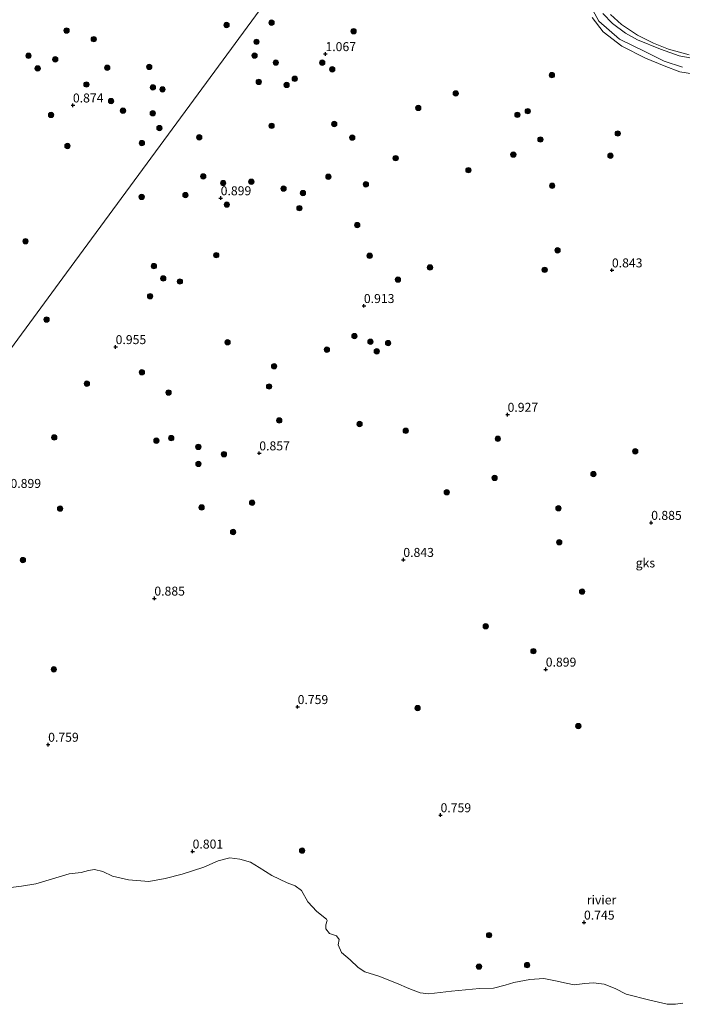
# Model space of a CAD drawing. Units: metres. Extents: x 70000 to 80010, y 418748 to 425001.
# Drawn here: x 72913 to 73098, y 424509 to 424783 of the extents above; entities that cross this region are included whole.
import ezdxf
from ezdxf.enums import TextEntityAlignment as Align

# ---------------------------------------------------------------- set-up
doc = ezdxf.new("R2010")
doc.units = ezdxf.units.M
doc.layers.get('0').update_dxf_attribs({"lineweight": 25})
for name, color, linetype, lineweight in [('B-ME-GR-BOOM-S-B1', 93, 'Continuous', 18), ('B-ME-GW-KRUINLIJN-L-B1', 93, 'Continuous', 18), ('B-ME-IE-GRASLAND-GV-B6', 93, 'Continuous', 18), ('B-ME-IE-GRONDWERKLIJN-GROND_NIETINGERICHT-GV-B6', 253, 'Continuous', 18), ('B-ME-IE-HULPGEOMETRIE-L-B1', 53, 'Continuous', 18), ('B-ME-OB-WATERLIJN-L-B1', 133, 'OB-WATERLIJN', 18), ('B-ME-OG-WATER-GV-B6', 153, 'Continuous', 18)]:
    doc.layers.add(name, color=color, linetype=linetype, lineweight=lineweight)
doc.layers.add('B-ME-GW-HOOGTEPUNT-S-B1', color=10, linetype='Continuous')
doc.styles.add('NLCS-ISO', font='NLCS-ISO.TTF')
doc.linetypes.add('OB-WATERLIJN', pattern='A,10,[32,NLCS.SHX,S=2,R=0,X=0,Y=0],-12', length=22)

# ---------------------------------------------------------------- blocks, each defined once
blk = doc.blocks.new('hoogtepunt')
for p, q in [((-0.5, 0), (0.5, 0)), ((0, 0.5), (0, -0.5))]:
    blk.add_line(p, q)
blk = doc.blocks.new('boom')
h = blk.add_hatch(color=256)
edge = h.paths.add_edge_path()
edge.add_arc((0, 0), 0.75, 0, 360)
blk.add_circle((0, 0), 0.75)

msp = doc.modelspace()

# ---------------------------------------------------------------- linework, layer by layer
at = {"layer": 'B-ME-GW-KRUINLIJN-L-B1'}
for points in [[(73102.761, 424767.721, 0.944), (73096.955, 424768.638, 0.923), (73092.535, 424770.28, 0.93), (73087.365, 424772.376, 0.926), (73080.829, 424775.804, 0.912), (73075.591, 424779.718, 0.905), (73072.533, 424783.782, 0.923)], [(73077.641, 424784.596, 0.813), (73080.67, 424781.805, 0.831), (73085.149, 424778.871, 0.841), (73089.594, 424776.608, 0.82), (73093.819, 424774.935, 0.852), (73099.589, 424773.311, 0.869)]]:
    msp.add_polyline3d(points, dxfattribs=at)
at = {"layer": 'B-ME-IE-GRASLAND-GV-B6'}
for points in [[(73071.593, 424787.872, 0.533), (73074.405, 424782.692, 0.533), (73080.165, 424777.711, 0.533), (73087.424, 424774.149, 0.533), (73092.616, 424771.605, 0.533), (73097.715, 424769.948, 0.533)], [(73102.761, 424767.721, 0.944), (73096.955, 424768.638, 0.923), (73092.535, 424770.28, 0.93), (73087.365, 424772.376, 0.926), (73080.829, 424775.804, 0.912), (73075.591, 424779.718, 0.905), (73072.533, 424783.782, 0.923)], [(73103.268, 424771.844, 0.533), (73096.716, 424773.042, 0.533), (73091.577, 424774.943, 0.533), (73085.134, 424777.485, 0.533), (73081.771, 424779.397, 0.533), (73078.206, 424782.102, 0.533), (73075.478, 424784.892, 0.533)], [(73077.641, 424784.596, 0.813), (73080.67, 424781.805, 0.831), (73085.149, 424778.871, 0.841), (73089.594, 424776.608, 0.82), (73093.819, 424774.935, 0.852), (73099.589, 424773.311, 0.869)]]:
    msp.add_polyline3d(points, dxfattribs=at)
at = {"layer": 'B-ME-IE-GRONDWERKLIJN-GROND_NIETINGERICHT-GV-B6'}
for points in [[(72879.484, 424649.14, 0.996), (72926.066, 424712.574, 0.909), (72967.367, 424768.817, 0.897), (73004.71, 424819.67, 0.883)], [(73004.71, 424819.67, 0.883), (72967.367, 424768.817, 0.897), (72926.066, 424712.574, 0.909), (72879.484, 424649.14, 0.996)], [(73072.533, 424783.782, 0.923), (73075.591, 424779.718, 0.905), (73080.829, 424775.804, 0.912), (73087.365, 424772.376, 0.926), (73092.535, 424770.28, 0.93), (73096.955, 424768.638, 0.923), (73102.761, 424767.721, 0.944), (73106.571, 424767.384, 0.982), (73109.55, 424766.612, 1.01), (73113.307, 424764.889, 1.034), (73116.468, 424763.295, 1.048), (73120.692, 424761.321, 1.055), (73127.565, 424759.374, 1.041), (73140.497, 424757.277, 1.094), (73155.171, 424753.532, 1.087), (73160.583, 424751.95, 1.08), (73165.454, 424750.933, 1.041), (73168.598, 424749.912, 1.048), (73173.886, 424747.86, 1.111), (73178.698, 424745.806, 1.118), (73183.957, 424744.249, 1.052), (73189.558, 424743.825, 1.045)], [(73099.589, 424773.311, 0.869), (73093.819, 424774.935, 0.852), (73089.594, 424776.608, 0.82), (73085.149, 424778.871, 0.841), (73080.67, 424781.805, 0.831), (73077.641, 424784.596, 0.813)], [(73097.755, 424509.136, 0.44), (73095.754, 424508.814, 0.44), (73093.438, 424508.891, 0.44), (73088.58, 424509.986, 0.44), (73081.957, 424511.623, 0.44), (73078.894, 424513.233, 0.44), (73075.893, 424514.452, 0.44), (73072.908, 424514.797, 0.44), (73070.465, 424514.579, 0.44), (73067.464, 424514.245, 0.44), (73065.268, 424514.668, 0.44), (73062.346, 424515.399, 0.44), (73059.07, 424515.997, 0.44), (73055.179, 424515.746, 0.44), (73050.684, 424514.897, 0.44), (73048.25, 424514.154, 0.44), (73044.999, 424513.355, 0.44), (73041.17, 424513.189, 0.44), (73033.324, 424512.475, 0.44), (73026.988, 424511.705, 0.44), (73024.641, 424511.978, 0.44), (73021.466, 424513.194, 0.44), (73017.971, 424514.684, 0.44), (73013.04, 424516.693, 0.44), (73009.223, 424517.856, 0.44), (73007.319, 424519.101, 0.44), (73005.079, 424521.194, 0.44), (73002.693, 424523.263, 0.44), (73001.753, 424525.365, 0.44), (73002.013, 424526.859, 0.44), (73001.267, 424527.916, 0.44), (72999.361, 424528.56, 0.44), (72998.275, 424529.862, 0.44), (72998.346, 424530.975, 0.44), (72998.73, 424532.164, 0.44), (72998.472, 424532.523, 0.44), (72995.826, 424534.65, 0.44), (72993.337, 424537.354, 0.44), (72991.575, 424540.525, 0.44), (72989.81, 424541.843, 0.44), (72987.53, 424542.627, 0.44), (72983.311, 424544.727, 0.44), (72979.776, 424546.936, 0.44), (72977.33, 424548.445, 0.44), (72974.4, 424549.224, 0.44), (72971.561, 424549.593, 0.44), (72968.31, 424548.794, 0.44), (72964.286, 424547.044, 0.44), (72958.265, 424545.098, 0.44), (72953.512, 424543.831, 0.44), (72948.981, 424543.051, 0.44), (72943.33, 424543.468, 0.44), (72938.908, 424544.558, 0.44), (72936.217, 424545.787, 0.44), (72933.842, 424546.355, 0.44), (72932.175, 424546.102, 0.44), (72930.151, 424545.58, 0.44), (72926.773, 424545.131, 0.44), (72917.514, 424542.368, 0.44), (72913.541, 424541.702, 0.44), (72909.83, 424541.235, 0.44)]]:
    msp.add_polyline3d(points, dxfattribs=at)
at = {"layer": 'B-ME-IE-HULPGEOMETRIE-L-B1'}
msp.add_polyline3d([(72823.207, 424572.504, 0.44), (72849.503, 424608.313, 0.951), (72879.484, 424649.14, 0.996), (72926.066, 424712.574, 0.909), (72967.367, 424768.817, 0.897), (73004.71, 424819.67, 0.883), (73031.901, 424856.698, 0.863), (73032.545, 424857.576, 0.533), (73033.685, 424859.128, 0.533), (73034.097, 424859.689, 0.782), (73059.49, 424894.269, 0.874), (73087.285, 424932.119, 0.822)], dxfattribs=at)
at = {"layer": 'B-ME-OB-WATERLIJN-L-B1'}
msp.add_polyline3d([(72909.83, 424541.235, 0.44), (72913.541, 424541.702, 0.44), (72917.514, 424542.368, 0.44), (72926.773, 424545.131, 0.44), (72930.151, 424545.58, 0.44), (72932.175, 424546.102, 0.44), (72933.842, 424546.355, 0.44), (72936.217, 424545.787, 0.44), (72938.908, 424544.558, 0.44), (72943.33, 424543.468, 0.44), (72948.981, 424543.051, 0.44), (72953.512, 424543.831, 0.44), (72958.265, 424545.098, 0.44), (72964.286, 424547.044, 0.44), (72968.31, 424548.794, 0.44), (72971.561, 424549.593, 0.44), (72974.4, 424549.224, 0.44), (72977.33, 424548.445, 0.44), (72979.776, 424546.936, 0.44), (72983.311, 424544.727, 0.44), (72987.53, 424542.627, 0.44), (72989.81, 424541.843, 0.44), (72991.575, 424540.525, 0.44), (72993.337, 424537.354, 0.44), (72995.826, 424534.65, 0.44), (72998.472, 424532.523, 0.44), (72998.73, 424532.164, 0.44), (72998.346, 424530.975, 0.44), (72998.275, 424529.862, 0.44), (72999.361, 424528.56, 0.44), (73001.267, 424527.916, 0.44), (73002.013, 424526.859, 0.44), (73001.753, 424525.365, 0.44), (73002.693, 424523.263, 0.44), (73005.079, 424521.194, 0.44), (73007.319, 424519.101, 0.44), (73009.223, 424517.856, 0.44), (73013.04, 424516.693, 0.44), (73017.971, 424514.684, 0.44), (73021.466, 424513.194, 0.44), (73024.641, 424511.978, 0.44), (73026.988, 424511.705, 0.44), (73033.324, 424512.475, 0.44), (73041.17, 424513.189, 0.44), (73044.999, 424513.355, 0.44), (73048.25, 424514.154, 0.44), (73050.684, 424514.897, 0.44), (73055.179, 424515.746, 0.44), (73059.07, 424515.997, 0.44), (73062.346, 424515.399, 0.44), (73065.268, 424514.668, 0.44), (73067.464, 424514.245, 0.44), (73070.465, 424514.579, 0.44), (73072.908, 424514.797, 0.44), (73075.893, 424514.452, 0.44), (73078.894, 424513.233, 0.44), (73081.957, 424511.623, 0.44), (73088.58, 424509.986, 0.44), (73093.438, 424508.891, 0.44), (73095.754, 424508.814, 0.44), (73097.755, 424509.136, 0.44)], dxfattribs=at)
at = {"layer": 'B-ME-OG-WATER-GV-B6'}
for points in [[(73097.715, 424769.948, 0.533), (73092.616, 424771.605, 0.533), (73087.424, 424774.149, 0.533), (73080.165, 424777.711, 0.533), (73074.405, 424782.692, 0.533), (73071.593, 424787.872, 0.533)], [(73075.478, 424784.892, 0.533), (73078.206, 424782.102, 0.533), (73081.771, 424779.397, 0.533), (73085.134, 424777.485, 0.533), (73091.577, 424774.943, 0.533), (73096.716, 424773.042, 0.533), (73103.268, 424771.844, 0.533)], [(72909.83, 424541.235, 0.44), (72913.541, 424541.702, 0.44), (72917.514, 424542.368, 0.44), (72926.773, 424545.131, 0.44), (72930.151, 424545.58, 0.44), (72932.175, 424546.102, 0.44), (72933.842, 424546.355, 0.44), (72936.217, 424545.787, 0.44), (72938.908, 424544.558, 0.44), (72943.33, 424543.468, 0.44), (72948.981, 424543.051, 0.44), (72953.512, 424543.831, 0.44), (72958.265, 424545.098, 0.44), (72964.286, 424547.044, 0.44), (72968.31, 424548.794, 0.44), (72971.561, 424549.593, 0.44), (72974.4, 424549.224, 0.44), (72977.33, 424548.445, 0.44), (72979.776, 424546.936, 0.44), (72983.311, 424544.727, 0.44), (72987.53, 424542.627, 0.44), (72989.81, 424541.843, 0.44), (72991.575, 424540.525, 0.44), (72993.337, 424537.354, 0.44), (72995.826, 424534.65, 0.44), (72998.472, 424532.523, 0.44), (72998.73, 424532.164, 0.44), (72998.346, 424530.975, 0.44), (72998.275, 424529.862, 0.44), (72999.361, 424528.56, 0.44), (73001.267, 424527.916, 0.44), (73002.013, 424526.859, 0.44), (73001.753, 424525.365, 0.44), (73002.693, 424523.263, 0.44), (73005.079, 424521.194, 0.44), (73007.319, 424519.101, 0.44), (73009.223, 424517.856, 0.44), (73013.04, 424516.693, 0.44), (73017.971, 424514.684, 0.44), (73021.466, 424513.194, 0.44), (73024.641, 424511.978, 0.44), (73026.988, 424511.705, 0.44), (73033.324, 424512.475, 0.44), (73041.17, 424513.189, 0.44), (73044.999, 424513.355, 0.44), (73048.25, 424514.154, 0.44), (73050.684, 424514.897, 0.44), (73055.179, 424515.746, 0.44), (73059.07, 424515.997, 0.44), (73062.346, 424515.399, 0.44), (73065.268, 424514.668, 0.44), (73067.464, 424514.245, 0.44), (73070.465, 424514.579, 0.44), (73072.908, 424514.797, 0.44), (73075.893, 424514.452, 0.44), (73078.894, 424513.233, 0.44), (73081.957, 424511.623, 0.44), (73088.58, 424509.986, 0.44), (73093.438, 424508.891, 0.44), (73095.754, 424508.814, 0.44), (73097.755, 424509.136, 0.44)]]:
    msp.add_polyline3d(points, dxfattribs=at)

# ---------------------------------------------------------------- block references
at = {"layer": 'B-ME-GR-BOOM-S-B1', "rotation": 90}
for p in [(72926.089, 424780.12, 1.097), (72970.652, 424781.659, 1.01), (72983.199, 424782.308, 1.223), (72933.665, 424777.713, 1.157), (73006.064, 424779.933, 1.139), (72979.001, 424776.975, 1.188), (72915.487, 424773.089, 1.17), (72922.941, 424772.095, 1.084), (72978.468, 424773.134, 1.104), (72918.035, 424769.571, 1.21), (72937.425, 424769.755, 1.217), (72949.127, 424769.98, 0.964), (72984.39, 424771.184, 1.125), (72997.313, 424771.162, 1.237), (73000.115, 424769.311, 1.195), (72989.673, 424766.677, 1), (73061.313, 424767.704, 1.013), (72931.611, 424765.086, 1.224), (72950.153, 424764.271, 0.937), (72952.814, 424763.728, 0.957), (72979.647, 424765.813, 1.216), (72987.396, 424764.958, 1.125), (73034.515, 424762.598, 1.062), (72938.479, 424760.471, 1.157), (73024.081, 424758.55, 1.062), (72921.759, 424756.597, 1.057), (72941.804, 424757.789, 1.11), (72950.114, 424757.06, 1.044), (73051.679, 424756.638, 1), (73054.57, 424757.654, 1), (72951.951, 424752.955, 1.01), (72983.222, 424753.57, 1.16), (73000.666, 424754.077, 1.146), (72963.057, 424750.371, 1.132), (73005.685, 424750.279, 1.097), (73079.658, 424751.431, 1.027), (72926.34, 424747.954, 1.164), (72947.065, 424748.764, 0.957), (73058.095, 424749.76, 1.027), (73017.772, 424744.565, 1.034), (73050.563, 424745.542, 1.069), (73077.601, 424745.241, 0.986), (72964.161, 424739.482, 1.167), (72999.027, 424739.392, 1.02), (73038.04, 424741.221, 1.076), (72969.718, 424737.624, 1.16), (72977.571, 424737.988, 1.062), (72986.541, 424736.078, 1.034), (73009.483, 424737.271, 1.062), (73061.374, 424736.868, 1.083), (72947.006, 424733.764, 1.125), (72959.191, 424734.275, 1.111), (72991.947, 424734.846, 1.041), (72970.734, 424731.628, 1.118), (72990.974, 424730.633, 1.027), (73007.057, 424725.914, 1.125), (72914.651, 424721.422, 1.104), (72967.797, 424717.535, 1.083), (73010.538, 424717.361, 1.118), (73062.87, 424718.883, 1.111), (72950.412, 424714.484, 1.244), (73027.336, 424714.109, 1.167), (73059.289, 424713.448, 1.097), (72953.019, 424711.048, 1.181), (72957.663, 424710.194, 1.167), (73018.418, 424710.719, 1.09), (72949.359, 424706.102, 1.174), (72920.513, 424699.602, 1.244), (73006.28, 424694.993, 1.013), (72970.957, 424693.258, 1.041), (73010.741, 424693.409, 1.055), (73015.657, 424693.049, 1.062), (72998.628, 424691.207, 1.076), (73012.523, 424690.741, 1.069), (72947.067, 424684.902, 1.153), (72983.901, 424686.581, 1.02), (72931.754, 424681.734, 1.195), (72954.502, 424679.262, 0.965), (72982.505, 424680.948, 1.041), (72985.331, 424671.488, 0.86), (73007.724, 424670.49, 1.027), (73020.596, 424668.608, 0.909), (72922.651, 424666.748, 1.125), (72951.105, 424665.846, 0.986), (72955.246, 424666.563, 0.951), (73046.242, 424666.38, 0.888), (72962.799, 424664.125, 1.013), (72969.94, 424662.071, 1.027), (73084.511, 424662.882, 0.916), (72962.814, 424659.37, 0.986), (73072.863, 424656.549, 0.909), (73045.346, 424655.47, 0.93), (73032.02, 424651.47, 0.888), (72977.775, 424648.561, 0.93), (72924.292, 424646.932, 1.111), (72963.716, 424647.248, 0.958), (73063.132, 424647.019, 0.909), (72972.48, 424640.398, 0.979), (73063.357, 424637.542, 0.909), (72913.933, 424632.595, 1.118), (73069.727, 424623.796, 0.895), (73042.859, 424614.132, 0.986), (73056.143, 424607.209, 0.958), (72922.546, 424602.136, 1.006), (73023.897, 424591.348, 0.951), (73068.668, 424586.343, 0.951), (72991.721, 424551.641, 0.937), (73043.788, 424528.083, 0.86), (73054.398, 424519.727, 0.874), (73040.993, 424519.32, 0.811)]:
    msp.add_blockref('boom', p, dxfattribs=at)
at = {"layer": 'B-ME-GW-HOOGTEPUNT-S-B1', "rotation": 90}
for p in [(72998.214, 424773.598, 1.067), (72998.214, 424773.598, 1.067), (72927.854, 424759.302, 0.874), (72927.854, 424759.302, 0.874), (72969.031, 424733.444, 0.899), (72969.031, 424733.444, 0.899), (73078.024, 424713.349, 0.843), (73078.024, 424713.349, 0.843), (73008.92, 424703.417, 0.913), (73008.92, 424703.417, 0.913), (72939.76, 424691.974, 0.955), (72939.76, 424691.974, 0.955), (73048.954, 424673.114, 0.927), (73048.954, 424673.114, 0.927), (72979.781, 424662.369, 0.857), (72979.781, 424662.369, 0.857), (73088.957, 424643.005, 0.885), (73088.957, 424643.005, 0.885), (73019.916, 424632.683, 0.843), (73019.916, 424632.683, 0.843), (72950.548, 424621.907, 0.885), (72950.548, 424621.907, 0.885), (73059.591, 424602.121, 0.899), (73059.591, 424602.121, 0.899), (72990.469, 424591.685, 0.759), (72990.469, 424591.685, 0.759), (72920.956, 424581.186, 0.759), (72920.956, 424581.186, 0.759), (73030.276, 424561.545, 0.759), (73030.276, 424561.545, 0.759), (72961.204, 424551.418, 0.801), (72961.204, 424551.418, 0.801), (73070.247, 424531.632, 0.745), (73070.247, 424531.632, 0.745)]:
    msp.add_blockref('hoogtepunt', p, dxfattribs=at)

# ---------------------------------------------------------------- texts
at = {"layer": 'B-ME-GW-HOOGTEPUNT-S-B1', "ltscale": 0.2, "style": 'NLCS-ISO'}
for s, p in [('1.067', (72998.214, 424773.598, 1.067)), ('1.067', (72998.214, 424773.598, 1.067)), ('0.874', (72927.854, 424759.302, 0.874)), ('0.874', (72927.854, 424759.302, 0.874)), ('0.899', (72969.031, 424733.444, 0.899)), ('0.899', (72969.031, 424733.444, 0.899)), ('0.843', (73078.024, 424713.349, 0.843)), ('0.843', (73078.024, 424713.349, 0.843)), ('0.913', (73008.92, 424703.417, 0.913)), ('0.913', (73008.92, 424703.417, 0.913)), ('0.955', (72939.76, 424691.974, 0.955)), ('0.955', (72939.76, 424691.974, 0.955)), ('0.927', (73048.954, 424673.114, 0.927)), ('0.927', (73048.954, 424673.114, 0.927)), ('0.857', (72979.781, 424662.369, 0.857)), ('0.857', (72979.781, 424662.369, 0.857)), ('0.899', (72910.464, 424651.902, 0.899)), ('0.899', (72910.464, 424651.902, 0.899)), ('0.885', (73088.957, 424643.005, 0.885)), ('0.885', (73088.957, 424643.005, 0.885)), ('0.843', (73019.916, 424632.683, 0.843)), ('0.843', (73019.916, 424632.683, 0.843)), ('0.885', (72950.548, 424621.907, 0.885)), ('0.885', (72950.548, 424621.907, 0.885)), ('0.899', (73059.591, 424602.121, 0.899)), ('0.899', (73059.591, 424602.121, 0.899)), ('0.759', (72990.469, 424591.685, 0.759)), ('0.759', (72990.469, 424591.685, 0.759)), ('0.759', (72920.956, 424581.186, 0.759)), ('0.759', (72920.956, 424581.186, 0.759)), ('0.759', (73030.276, 424561.545, 0.759)), ('0.759', (73030.276, 424561.545, 0.759)), ('0.801', (72961.204, 424551.418, 0.801)), ('0.801', (72961.204, 424551.418, 0.801)), ('0.745', (73070.247, 424531.632, 0.745)), ('0.745', (73070.247, 424531.632, 0.745))]:
    msp.add_text(s, height=2.5, dxfattribs=at).set_placement(p, align=Align.BOTTOM_LEFT)
at = {"layer": 'B-ME-IE-GRONDWERKLIJN-GROND_NIETINGERICHT-GV-B6', "ltscale": 0.2, "style": 'NLCS-ISO'}
msp.add_text('gks', height=2.5, dxfattribs=at).set_placement((73087.35, 424631.781), align=Align.MIDDLE_CENTER)
at = {"layer": 'B-ME-OG-WATER-GV-B6', "ltscale": 0.2, "style": 'NLCS-ISO'}
msp.add_text('rivier', height=2.5, dxfattribs=at).set_placement((73075.137, 424537.905), align=Align.MIDDLE_CENTER)

doc.saveas('drawing.dxf')
